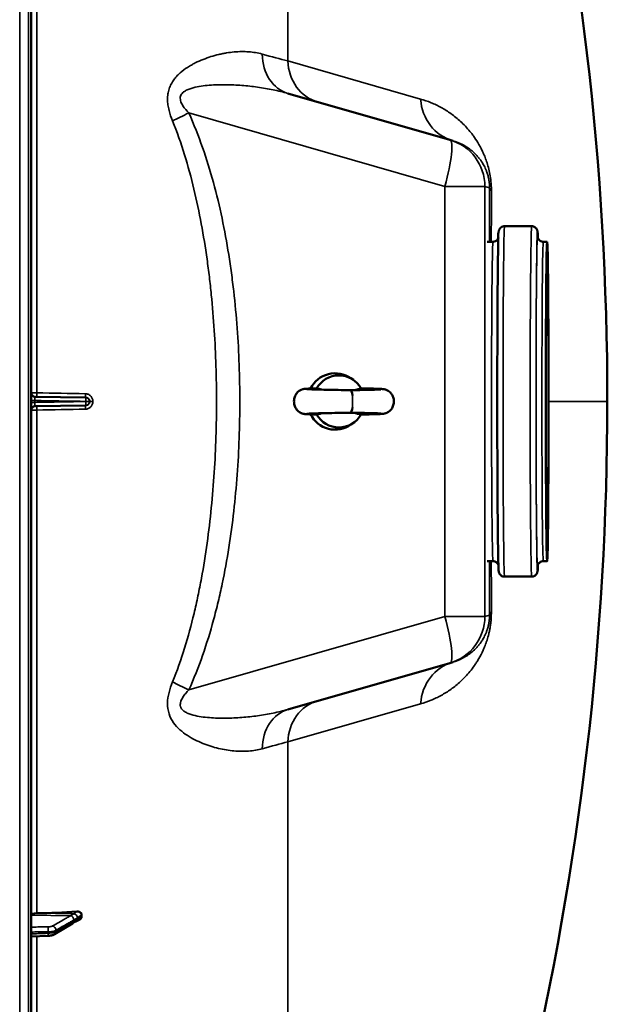
# Model space of a CAD drawing. Units: millimetres. Extents: x 0 to 16632, y 0 to 11760.
# Drawn here: x 4890 to 5193, y 4387 to 4896 of the extents above; entities that cross this region are included whole.
import ezdxf

# ---------------------------------------------------------------- set-up
doc = ezdxf.new("R2010")
doc.units = ezdxf.units.MM
doc.header["$LTSCALE"] = 56
doc.layers.add('Visible (ISO)', color=7, linetype='Continuous', lineweight=50)
doc.layers.add('Visible Narrow (ISO)', color=7, linetype='Continuous', lineweight=35)

# ---------------------------------------------------------------- blocks, each defined once
blk = doc.blocks.new('108')
at = {"layer": 'Visible (ISO)'}
for p, q in [((4895.61, 3880.14), (4895.61, 5516.98)), ((5028.18, 4857.64), (5111.77, 4833.67)), ((5111.77, 4833.67), (5113.26, 4833.25)), ((5154.05, 4789.06), (5140.05, 4789.06)), ((5134.05, 4781.06), (5131.05, 4781.06)), ((5162.05, 4781.06), (5160.05, 4781.06)), ((4997.06, 4777.56), (4997.06, 4777.56)), ((5061.97, 4709.64), (5060.68, 4710.54)), ((4897.58, 4701.02), (4923.71, 4700.57)), ((4923.71, 4700.57), (4923.91, 4700.56)), ((4923.71, 4696.55), (4897.58, 4696.09)), ((4923.91, 4696.55), (4923.71, 4696.55)), ((5061.97, 4687.48), (5060.68, 4686.57)), ((4997.07, 4619.56), (4997.06, 4619.56)), ((5134.05, 4616.06), (5131.05, 4616.06)), ((5162.05, 4616.06), (5160.05, 4616.06)), ((5154.05, 4608.06), (5140.05, 4608.06)), ((5111.77, 4563.44), (5028.18, 4539.47)), ((5113.26, 4563.87), (5111.77, 4563.44)), ((4921.61, 4432.44), (4921.61, 4433.41)), ((4907.65, 4423.37), (4916.83, 4428.97)), ((4895.61, 4422.2), (4904.3, 4422.53))]:
    blk.add_line(p, q, dxfattribs=at)
for centre, radius, start, end in [((3648.63, 4698.56), 1544.49, 359.99999, 26.73129), ((4897.61, 4703.02), 2, 180, 269), ((4897.61, 4694.09), 2, 91, 180), ((3648.63, 4698.56), 1544.48, 333.26871, 0.00001)]:
    blk.add_arc(centre, radius, start, end, dxfattribs=at)
for major_axis in [(0, 82.5), (0, 78)]:
    blk.add_ellipse((5162.05, 4698.56), major_axis=major_axis, ratio=0.008727, dxfattribs=at)
for centre, major_axis, ratio, start_param, end_param in [((5052.55, 4698.56), (0, 14.55), 0.984808, 5.68017, 7.37784), ((5054.46, 4698.56), (0, 13.45), 0.984808, 5.231302, 7.335069), ((5060.57, 4698.56), (0, 5.8), 0.173648, 5.27263, 6.279858), ((5060.57, 4698.56), (0, -5.8), 0.173648, 0.003327, 1.010555), ((5052.55, 4698.56), (0, -14.55), 0.984808, 5.188531, 6.8862), ((5054.46, 4698.56), (0, -13.45), 0.984808, 5.231302, 7.335069), ((4889.61, 4486.64), (155, 0), 0.339066, 4.769382, 4.903937), ((4898.61, 4433.16), (-3, 0), 0.339066, 4.769382, 6.283185)]:
    blk.add_ellipse(centre, major_axis=major_axis, ratio=ratio, start_param=start_param, end_param=end_param, dxfattribs=at)
for points in [[(4991.37, 4805.17), (4991.38, 4805.15), (4991.38, 4805.14), (4991.39, 4805.13)], [(5042.96, 4705.23), (5042.88, 4705.29), (5042.79, 4705.32), (5042.68, 4705.32)], [(5042.68, 4691.8), (5042.79, 4691.8), (5042.88, 4691.83), (5042.96, 4691.89)], [(4991.4, 4592.01), (4991.39, 4592), (4991.38, 4591.98), (4991.37, 4591.97)]]:
    blk.add_open_spline(points, degree=3, dxfattribs=at)
for points, knots in [([(5140.05, 4608.06), (5139.72, 4608.06), (5139.39, 4608.12), (5138.8, 4608.31), (5138.54, 4608.45), (5138.08, 4608.77), (5137.91, 4608.94), (5137.62, 4609.28), (5137.52, 4609.43), (5137.36, 4609.71), (5137.3, 4609.83), (5137.2, 4610.08), (5137.17, 4610.18), (5137.09, 4610.45), (5137.07, 4610.56), (5136.98, 4611.1), (5136.97, 4611.34), (5136.84, 4613.61), (5136.74, 4617.57), (5136.59, 4628.48), (5136.52, 4634.63), (5136.42, 4648.88), (5136.37, 4656.97), (5136.31, 4674.28), (5136.29, 4683.5), (5136.28, 4702.14), (5136.29, 4711.56), (5136.33, 4729.64), (5136.37, 4738.29), (5136.45, 4753.98), (5136.51, 4761), (5136.64, 4772.71), (5136.71, 4777.39), (5136.86, 4783.98), (5136.32, 4783.91), (5137.17, 4786.93), (5137.2, 4787.04), (5137.31, 4787.3), (5137.35, 4787.38), (5137.49, 4787.64), (5137.6, 4787.83), (5138, 4788.26), (5138.24, 4788.49), (5138.9, 4788.85), (5139.26, 4788.98), (5139.79, 4789.05), (5139.92, 4789.06), (5140.05, 4789.06)], [1.570796, 1.570796, 1.570796, 1.570796, 1.573677, 1.573677, 1.576845, 1.576845, 1.580819, 1.580819, 1.585751, 1.585751, 1.591808, 1.591808, 1.600979, 1.600979, 1.620917, 1.620917, 1.713934, 1.713934, 2.114389, 2.114389, 2.435591, 2.435591, 2.7559, 2.7559, 3.076037, 3.076037, 3.396134, 3.396134, 3.716246, 3.716246, 4.036456, 4.036456, 4.357085, 4.357085, 4.681403, 4.681403, 4.692069, 4.692069, 4.696409, 4.696409, 4.702822, 4.702822, 4.707664, 4.707664, 4.711267, 4.711267, 4.712389, 4.712389, 4.712389, 4.712389]), ([(5154.05, 4789.06), (5154.38, 4789.06), (5154.71, 4789), (5155.3, 4788.8), (5155.56, 4788.66), (5156.02, 4788.35), (5156.19, 4788.17), (5156.48, 4787.84), (5156.58, 4787.69), (5156.74, 4787.41), (5156.8, 4787.29), (5156.9, 4787.04), (5156.93, 4786.94), (5157.01, 4786.66), (5157.03, 4786.56), (5157.12, 4786.02), (5157.13, 4785.77), (5157.19, 4784.77), (5157.22, 4783.99), (5157.25, 4783)], [4.712389, 4.712389, 4.712389, 4.712389, 4.7152701, 4.7152701, 4.7184374, 4.7184374, 4.7224117, 4.7224117, 4.7273434, 4.7273434, 4.7334003, 4.7334003, 4.7425714, 4.7425714, 4.7625092, 4.7625092, 4.8555262, 4.8555262, 4.9816942, 4.9816942, 4.9816942, 4.9816942]), ([(5136.85, 4783), (5136.84, 4782.99), (5136.84, 4782.97), (5136.81, 4782.89), (5136.78, 4782.82), (5136.67, 4782.6), (5136.58, 4782.43), (5136.26, 4782.02), (5136.07, 4781.81), (5135.5, 4781.41), (5135.16, 4781.24), (5134.52, 4781.09), (5134.29, 4781.06), (5134.05, 4781.06)], [4.68865114, 4.68865114, 4.68865114, 4.68865114, 4.68974311, 4.68974311, 4.69452062, 4.69452062, 4.70131838, 4.70131838, 4.70635943, 4.70635943, 4.71032215, 4.71032215, 4.71238898, 4.71238898, 4.71238898, 4.71238898]), ([(5157.12, 4783.48), (5157.12, 4783.48), (5157.13, 4783.46), (5157.15, 4783.34), (5157.15, 4783.25), (5157.29, 4782.89), (5157.32, 4782.82), (5157.43, 4782.6), (5157.52, 4782.43), (5157.84, 4782.02), (5158.03, 4781.81), (5158.6, 4781.41), (5158.94, 4781.24), (5159.58, 4781.09), (5159.81, 4781.06), (5160.05, 4781.06)], [7.78709564, 7.78709564, 7.78709564, 7.78709564, 7.80884388, 7.80884388, 7.83133576, 7.83133576, 7.83611327, 7.83611327, 7.84291103, 7.84291103, 7.84795208, 7.84795208, 7.85191481, 7.85191481, 7.85398163, 7.85398163, 7.85398163, 7.85398163]), ([(5042.68, 4691.8), (5041.12, 4691.84), (5039.81, 4691.88), (5038.32, 4691.95), (5037.89, 4691.97), (5037.3, 4692.01), (5037.09, 4692.03), (5036.71, 4692.07), (5036.54, 4692.09), (5036.19, 4692.15), (5036.04, 4692.18), (5035.76, 4692.25), (5035.64, 4692.29), (5035.31, 4692.39), (5035.1, 4692.47), (5034.63, 4692.69), (5034.38, 4692.83), (5033.78, 4693.23), (5033.44, 4693.51), (5032.74, 4694.23), (5032.4, 4694.71), (5031.81, 4695.8), (5031.57, 4696.44), (5031.29, 4697.81), (5031.25, 4698.55), (5031.4, 4700.03), (5031.6, 4700.78), (5032.22, 4702.15), (5032.64, 4702.78), (5033.38, 4703.54), (5033.63, 4703.76), (5034.13, 4704.13), (5034.38, 4704.28), (5034.83, 4704.52), (5035.04, 4704.62), (5035.38, 4704.75), (5035.52, 4704.79), (5035.84, 4704.89), (5036.01, 4704.93), (5036.29, 4704.98), (5036.41, 4705), (5036.72, 4705.05), (5036.88, 4705.06), (5037.53, 4705.12), (5038.07, 4705.15), (5039.78, 4705.23), (5041.1, 4705.27), (5042.68, 4705.32)], [0, 0, 0, 0, 0.661387, 0.661387, 0.99398, 0.99398, 1.200686, 1.200686, 1.355912, 1.355912, 1.436218, 1.436218, 1.487505, 1.487505, 1.56497, 1.56497, 1.654025, 1.654025, 1.785481, 1.785481, 1.959188, 1.959188, 2.159414, 2.159414, 2.377806, 2.377806, 2.605343, 2.605343, 2.827562, 2.827562, 2.927401, 2.927401, 3.016743, 3.016743, 3.090181, 3.090181, 3.142361, 3.142361, 3.222948, 3.222948, 3.307067, 3.307067, 3.465245, 3.465245, 3.93993, 3.93993, 4.611418, 4.611418, 4.611418, 4.611418]), ([(5037.96, 4704.92), (5037.96, 4704.92), (5037.96, 4704.92), (5037.97, 4704.92), (5038.03, 4704.92), (5038.29, 4704.9), (5038.58, 4704.88), (5039.53, 4704.83), (5040.32, 4704.8), (5042.44, 4704.74), (5043.87, 4704.7), (5047.13, 4704.62), (5049.03, 4704.58), (5053.02, 4704.5), (5055.16, 4704.46), (5058.38, 4704.4), (5059.49, 4704.38), (5060.58, 4704.36)], [5.225905, 5.225905, 5.225905, 5.225905, 5.229366, 5.229366, 5.387972, 5.387972, 5.684674, 5.684674, 6.164615, 6.164615, 6.754825, 6.754825, 7.379531, 7.379531, 8.015229, 8.015229, 8.346003, 8.346003, 8.346003, 8.346003]), ([(5045.66, 4704.66), (5045.37, 4704.74), (5045.09, 4704.83), (5044.19, 4705.05), (5043.58, 4705.16), (5042.96, 4705.23)], [-0.4746238, -0.4746238, -0.4746238, -0.4746238, -0.3851348, -0.3851348, -0.197684, -0.197684, -0.197684, -0.197684]), ([(5060.57, 4704.36), (5062.71, 4704.4), (5064.81, 4704.44), (5068.57, 4704.52), (5070.27, 4704.56), (5073.1, 4704.64), (5074.28, 4704.68), (5075.47, 4704.74), (5075.77, 4704.76), (5076.11, 4704.78), (5076.2, 4704.79), (5076.2, 4704.79)], [0.000342, 0.000342, 0.000342, 0.000342, 0.653727, 0.653727, 1.292854, 1.292854, 1.92367, 1.92367, 2.220309, 2.220309, 2.418725, 2.418725, 2.418725, 2.418725]), ([(5065.96, 4705.23), (5065.69, 4705.2), (5065.41, 4705.16), (5064.27, 4704.96), (5063.42, 4704.71), (5062.6, 4704.4)], [-0.4164718, -0.4164718, -0.4164718, -0.4164718, -0.39224173, -0.39224173, -0.31648945, -0.31648945, -0.31648945, -0.31648945]), ([(5065.91, 4705.32), (5067.85, 4705.27), (5069.65, 4705.23), (5072.74, 4705.15), (5074.05, 4705.11), (5076.13, 4705.02), (5076.76, 4705), (5077.63, 4704.89), (5077.75, 4704.87), (5077.98, 4704.83), (5078.08, 4704.81), (5078.3, 4704.76), (5078.42, 4704.73), (5078.76, 4704.63), (5078.98, 4704.56), (5079.45, 4704.36), (5079.69, 4704.23), (5080.26, 4703.88), (5080.59, 4703.63), (5081.29, 4702.96), (5081.64, 4702.52), (5082.27, 4701.49), (5082.52, 4700.88), (5082.85, 4699.58), (5082.92, 4698.87), (5082.84, 4697.45), (5082.68, 4696.72), (5082.15, 4695.38), (5081.77, 4694.74), (5080.86, 4693.7), (5080.33, 4693.26), (5079.54, 4692.81), (5079.31, 4692.7), (5078.92, 4692.54), (5078.76, 4692.49), (5078.41, 4692.38), (5078.22, 4692.33), (5077.92, 4692.27), (5077.8, 4692.25), (5077.5, 4692.21), (5077.35, 4692.19), (5076.73, 4692.13), (5076.24, 4692.1), (5074.81, 4692.04), (5073.81, 4692), (5071.15, 4691.92), (5069.34, 4691.88), (5066.88, 4691.82), (5066.4, 4691.81), (5065.91, 4691.8)], [0.007332, 0.007332, 0.007332, 0.007332, 0.650369, 0.650369, 1.293482, 1.293482, 1.959403, 1.959403, 2.05153, 2.05153, 2.109373, 2.109373, 2.165309, 2.165309, 2.246766, 2.246766, 2.331674, 2.331674, 2.456044, 2.456044, 2.623708, 2.623708, 2.817515, 2.817515, 3.026943, 3.026943, 3.244829, 3.244829, 3.460368, 3.460368, 3.662124, 3.662124, 3.744819, 3.744819, 3.802387, 3.802387, 3.887347, 3.887347, 3.970184, 3.970184, 4.119585, 4.119585, 4.567558, 4.567558, 5.115752, 5.115752, 5.807198, 5.807198, 5.969442, 5.969442, 5.969442, 5.969442]), ([(5060.58, 4692.76), (5058.42, 4692.72), (5056.17, 4692.67), (5051.89, 4692.59), (5049.8, 4692.55), (5046.03, 4692.47), (5044.29, 4692.43), (5041.37, 4692.35), (5040.16, 4692.31), (5038.88, 4692.25), (5038.54, 4692.23), (5038.1, 4692.21), (5037.96, 4692.19), (5037.96, 4692.19)], [0, 0, 0, 0, 0.657569, 0.657569, 1.300815, 1.300815, 1.939368, 1.939368, 2.569964, 2.569964, 2.868733, 2.868733, 3.117408, 3.117408, 3.117408, 3.117408]), ([(5042.96, 4691.89), (5043.25, 4691.92), (5043.53, 4691.96), (5044.44, 4692.11), (5045.05, 4692.27), (5045.66, 4692.46)], [-0.4164718, -0.4164718, -0.4164718, -0.4164718, -0.39224173, -0.39224173, -0.33886469, -0.33886469, -0.33886469, -0.33886469]), ([(5076.2, 4692.33), (5076.2, 4692.33), (5076.15, 4692.33), (5075.9, 4692.35), (5075.63, 4692.37), (5074.73, 4692.41), (5073.97, 4692.44), (5071.91, 4692.51), (5070.51, 4692.55), (5067.29, 4692.62), (5065.41, 4692.66), (5062.5, 4692.72), (5061.55, 4692.74), (5060.57, 4692.76)], [4.506472, 4.506472, 4.506472, 4.506472, 4.658555, 4.658555, 4.946862, 4.946862, 5.418744, 5.418744, 6.006487, 6.006487, 6.631438, 6.631438, 6.927847, 6.927847, 6.927847, 6.927847]), ([(5062.6, 4692.72), (5063.11, 4692.53), (5063.64, 4692.36), (5064.76, 4692.06), (5065.36, 4691.95), (5065.96, 4691.89)], [-0.5552447, -0.5552447, -0.5552447, -0.5552447, -0.3851348, -0.3851348, -0.197684, -0.197684, -0.197684, -0.197684]), ([(5134.05, 4616.06), (5134.38, 4616.06), (5134.71, 4616), (5135.3, 4615.81), (5135.55, 4615.67), (5136.01, 4615.35), (5136.18, 4615.18), (5136.46, 4614.85), (5136.56, 4614.71), (5136.71, 4614.44), (5136.76, 4614.33), (5136.82, 4614.2), (5136.84, 4614.15), (5136.85, 4614.12)], [1.57079633, 1.57079633, 1.57079633, 1.57079633, 1.57367425, 1.57367425, 1.57683772, 1.57683772, 1.58080377, 1.58080377, 1.58567406, 1.58567406, 1.59145489, 1.59145489, 1.59453417, 1.59453417, 1.59453417, 1.59453417]), ([(5157.25, 4614.12), (5157.19, 4612.24), (5157.57, 4612.43), (5156.93, 4610.19), (5156.9, 4610.07), (5156.79, 4609.82), (5156.75, 4609.73), (5156.61, 4609.48), (5156.5, 4609.29), (5156.1, 4608.85), (5155.86, 4608.63), (5155.2, 4608.27), (5154.84, 4608.13), (5154.31, 4608.07), (5154.18, 4608.06), (5154.05, 4608.06)], [7.5846764, 7.5846764, 7.5846764, 7.5846764, 7.8229955, 7.8229955, 7.8336615, 7.8336615, 7.8380019, 7.8380019, 7.8444149, 7.8444149, 7.849257, 7.849257, 7.8528596, 7.8528596, 7.8539816, 7.8539816, 7.8539816, 7.8539816]), ([(5160.05, 4616.06), (5159.72, 4616.06), (5159.39, 4616), (5158.8, 4615.81), (5158.55, 4615.67), (5158.1, 4615.35), (5157.92, 4615.18), (5157.64, 4614.85), (5157.54, 4614.71), (5157.39, 4614.44), (5157.34, 4614.33), (5157.25, 4614.12), (5157.22, 4614.03), (5157.16, 4613.83), (5157.15, 4613.77), (5157.13, 4613.65), (5157.12, 4613.64), (5157.12, 4613.64)], [4.71238898, 4.71238898, 4.71238898, 4.71238898, 4.7152669, 4.7152669, 4.71843037, 4.71843037, 4.72239642, 4.72239642, 4.72726671, 4.72726671, 4.73304754, 4.73304754, 4.7412737, 4.7412737, 4.75682596, 4.75682596, 4.77927497, 4.77927497, 4.77927497, 4.77927497]), ([(4919.12, 4435.05), (4919.55, 4435.08), (4919.96, 4435.03), (4920.64, 4434.8), (4920.9, 4434.66), (4921.26, 4434.33), (4921.39, 4434.17), (4921.52, 4433.89), (4921.56, 4433.8), (4921.6, 4433.61), (4921.61, 4433.51), (4921.61, 4433.41)], [0, 0, 0, 0, 0.1307937, 0.1307937, 0.2387671, 0.2387671, 0.3190914, 0.3190914, 0.357373, 0.357373, 0.3951852, 0.3951852, 0.3951852, 0.3951852]), ([(4916.83, 4428.97), (4916.96, 4429.05), (4917.09, 4429.13), (4917.36, 4429.29), (4917.49, 4429.37), (4917.75, 4429.52), (4917.88, 4429.6), (4918.13, 4429.75), (4918.27, 4429.83), (4918.4, 4429.9), (4918.42, 4429.92), (4918.45, 4429.93), (4918.45, 4429.93), (4918.46, 4429.94), (4918.46, 4429.94), (4918.46, 4429.94)], [-0.4011234, -0.4011234, -0.4011234, -0.4011234, -0.3208987, -0.3208987, -0.2406741, -0.2406741, -0.1604494, -0.1604494, -0.0802247, -0.0802247, -0.0609756, -0.0609756, -0.0508378, -0.0508378, -0.0475873, -0.0475873, -0.0475873, -0.0475873]), ([(4918.39, 4429.9), (4918.4, 4429.9), (4918.41, 4429.91), (4918.48, 4429.93), (4918.52, 4429.94), (4918.67, 4429.99), (4918.75, 4430.03), (4918.99, 4430.12), (4919.12, 4430.18), (4919.38, 4430.3), (4919.5, 4430.36), (4919.75, 4430.48), (4919.87, 4430.54), (4920.12, 4430.66), (4920.24, 4430.72), (4920.38, 4430.79), (4920.4, 4430.8), (4920.42, 4430.81)], [-0.2545555, -0.2545555, -0.2545555, -0.2545555, -0.252661, -0.252661, -0.2396115, -0.2396115, -0.2036253, -0.2036253, -0.1345639, -0.1345639, -0.0655026, -0.0655026, 0.0035587, 0.0035587, 0.07262, 0.07262, 0.0843147, 0.0843147, 0.0843147, 0.0843147]), ([(4921.61, 4432.44), (4921.61, 4432.25), (4921.57, 4432.07), (4921.42, 4431.7), (4921.3, 4431.52), (4920.98, 4431.16), (4920.76, 4431), (4920.49, 4430.84), (4920.45, 4430.83), (4920.42, 4430.81)], [0, 0, 0, 0, 0.0588772, 0.0588772, 0.1233231, 0.1233231, 0.20474, 0.20474, 0.2165538, 0.2165538, 0.2165538, 0.2165538]), ([(4904.3, 4422.53), (4904.53, 4422.54), (4904.77, 4422.55), (4905.25, 4422.6), (4905.48, 4422.64), (4905.93, 4422.72), (4906.16, 4422.77), (4906.59, 4422.89), (4906.81, 4422.96), (4907.23, 4423.14), (4907.44, 4423.24), (4907.65, 4423.37)], [0, 0, 0, 0, 0.0583736, 0.0583736, 0.1167473, 0.1167473, 0.1751209, 0.1751209, 0.2334946, 0.2334946, 0.2918682, 0.2918682, 0.2918682, 0.2918682])]:
    blk.add_open_spline(points, degree=3, knots=knots, dxfattribs=at)
at = {"layer": 'Visible Narrow (ISO)'}
for p, q in [((4889.62, 5518.56), (4889.62, 3878.56)), ((4894.14, 5518.48), (4894.14, 3878.64)), ((5028.05, 5393.28), (5028.05, 4874.44)), ((4898.44, 4703), (4898.44, 4962.94)), ((5096.71, 4854.75), (5028.05, 4874.44)), ((5109.22, 4809.64), (4976.94, 4847.57)), ((5109.22, 4587.47), (5109.22, 4809.64)), ((5109.22, 4809.64), (5129.88, 4809.64)), ((5132.28, 4808.95), (5129.88, 4809.64)), ((5129.88, 4809.64), (5129.88, 4587.47)), ((4897.44, 4698.09), (4897.44, 4699.03)), ((4923.85, 4698.56), (4923.85, 4698.57)), ((4923.85, 4698.55), (4923.85, 4698.56)), ((4925.68, 4698.56), (4923.85, 4698.56)), ((4925.68, 4698.57), (4925.68, 4698.56)), ((4925.89, 4698.56), (4925.68, 4698.57)), ((4925.68, 4698.56), (4925.68, 4698.55)), ((4925.68, 4698.55), (4925.89, 4698.55)), ((4925.89, 4698.55), (4925.89, 4698.56)), ((4927.4, 4698.56), (4927.4, 4698.56)), ((4927.4, 4698.56), (4927.4, 4698.55)), ((5162.77, 4698.56), (5193.11, 4698.56)), ((4898.44, 4434.17), (4898.44, 4694.12)), ((5129.88, 4587.47), (5132.28, 4588.16)), ((4976.94, 4549.54), (5109.22, 4587.47)), ((5109.22, 4587.47), (5129.88, 4587.47)), ((5028.05, 4522.68), (5096.71, 4542.37)), ((5028.05, 4522.68), (5028.05, 4003.84)), ((4915.82, 4432.89), (4895.61, 4433.16)), ((4917.82, 4433.92), (4898.44, 4434.17)), ((4908.34, 4425.4), (4908.34, 4424.73)), ((4898.44, 4199.22), (4898.44, 4422.31)), ((4904.36, 4423.84), (4904.36, 4424.58))]:
    blk.add_line(p, q, dxfattribs=at)
for centre, major_axis, ratio, start_param, end_param in [((5035.08, 4881.67), (-6.89, -24.03), 0.790573, 5.085567, 6.283185), ((5050.37, 4877.29), (-6.89, -24.03), 0.884999, 5.075993, 6.283185), ((5120.15, 4857.28), (-6.89, -24.03), 0.934486, 5.075993, 6.283185), ((4981.28, 4847.57), (-22.74, -10.38), 0.073009, 4.871029, 5.272852), ((5104.88, 4809.64), (6.89, 24.03), 0.167113, 4.760271, 6.283185), ((5104.88, 4809.64), (6.89, 24.03), 0.999959, 4.991631, 6.283185), ((5135.82, 4698.56), (0, 419.99), 0.008727, 1.304819, 1.373078), ((5157.28, 4808.95), (-25, 0.06), 0.262842, 0.009045, 0.279945), ((5136.73, 4698.56), (0, -413.3), 0.008727, 4.446412, 4.511427), ((5157.05, 4698.56), (0, -87.5), 0.008727, 2.876604, 6.548174), ((5140.05, 4698.56), (0, -90.5), 0.008727, 3.141593, 6.283185), ((5154.05, 4698.56), (0, 90.5), 0.008727, 0, 3.141593), ((5157.05, 4698.56), (0, 85.5), 0.008727, 6.156216, 9.551747), ((5134.05, 4698.56), (0, 82.5), 0.008727, 0, 3.141593), ((5160.05, 4698.56), (0, -82.5), 0.008727, 3.141593, 6.283185), ((4898.55, 4703.01), (-0.03, -2), 0.056855, 4.719064, 6.283185), ((4889.63, 4703.16), (155.01, -2.73), 0.000046, 4.769274, 4.932756), ((4923.95, 4702.56), (-0.03, -2), 0.218591, 4.721228, 6.283185), ((4923.68, 4698.57), (0.03, 2), 0.087142, 4.713922, 6.283185), ((4923.68, 4698.57), (0.03, 2), 0.999962, 4.729842, 6.283185), ((5060.57, 4698.56), (0, 5.8), 0.173648, 4.152148, 5.27263), ((4897.61, 4699.03), (-2, 0), 0.000586, 0, 1.48353), ((4897.61, 4698.08), (-2, 0), 0.000586, 4.799655, 6.283185), ((4898.55, 4694.11), (-0.03, 2), 0.056855, 0, 1.564121), ((4889.63, 4693.96), (-155.01, -2.73), 0.000047, 4.492022, 4.655504), ((4923.95, 4694.55), (-0.03, 2), 0.218591, 0, 1.561957), ((4923.68, 4698.55), (0.03, -2), 0.087142, 0, 1.569263), ((4923.68, 4698.55), (0, -2), 0.999962, 0.017453, 1.570796), ((4923.68, 4698.57), (2, 0), 0.000012, 0.008727, 1.48353), ((4923.68, 4698.55), (2, 0), 0.000012, 4.799655, 6.274458), ((4927.89, 4698.56), (-2, 0), 0.00001, 0.008726, 1.324526), ((4927.89, 4698.55), (-2, 0), 0.00001, 4.958659, 6.274458), ((5135.82, 4698.56), (0, 419.99), 0.008727, 1.768515, 1.836774), ((5136.73, 4698.56), (0, -413.3), 0.008727, 4.913351, 4.978365), ((5157.28, 4588.16), (-25, -0.06), 0.262842, 6.003241, 6.274141), ((5104.88, 4587.47), (6.89, -24.03), 0.167113, 0, 1.522914), ((5104.88, 4587.47), (6.89, -24.03), 0.999959, 0, 1.291555), ((5120.15, 4539.84), (-6.89, 24.03), 0.934486, 0, 1.207193), ((4981.28, 4549.54), (-22.74, 10.38), 0.073009, 1.010333, 1.412156), ((5050.37, 4519.83), (-6.89, 24.03), 0.884999, 0, 1.207193), ((5035.08, 4515.44), (-6.89, 24.03), 0.790573, 0, 1.197618), ((4915.79, 4431.01), (1, -1.73), 0.817077, 0.952772, 2.512934), ((4915.79, 4430.68), (1.04, -1.71), 0.810441, 0, 0.930577), ((4917.79, 4432.25), (1.39, -1.43), 0.729934, 0.757999, 2.199216), ((4917.79, 4431.81), (0.42, -1.96), 0.865437, 0.124216, 1.21589), ((4904.22, 4425.26), (-0.02, 2), 0.070375, 4.363935, 5.9364), ((4906.61, 4425.74), (1, -1.73), 0.817077, 0.952882, 2.512935), ((4904.22, 4424.53), (0.07, -2), 0.060698, 0, 1.219615), ((4906.61, 4425.07), (1.04, -1.71), 0.81044, 0, 0.930468)]:
    blk.add_ellipse(centre, major_axis=major_axis, ratio=ratio, start_param=start_param, end_param=end_param, dxfattribs=at)
for points, knots in [([(4968.55, 4843.46), (4967.82, 4845.25), (4967.2, 4847.06), (4966.51, 4849.85), (4966.32, 4850.8), (4966.06, 4852.69), (4965.98, 4853.64), (4965.97, 4855.05), (4965.99, 4855.52), (4966.05, 4856.46), (4966.1, 4856.92), (4966.3, 4858.28), (4966.51, 4859.16), (4966.93, 4860.44), (4967.09, 4860.86), (4967.43, 4861.67), (4967.62, 4862.07), (4968.22, 4863.22), (4968.67, 4863.94), (4969.66, 4865.31), (4970.2, 4865.96), (4971.32, 4867.17), (4971.9, 4867.74), (4973.7, 4869.34), (4974.97, 4870.28), (4976.94, 4871.55), (4977.61, 4871.95), (4978.95, 4872.71), (4979.62, 4873.07), (4981.64, 4874.08), (4982.99, 4874.68), (4985.7, 4875.76), (4987.06, 4876.24), (4989.77, 4877.09), (4991.12, 4877.46), (4993.14, 4877.94), (4993.81, 4878.09), (4995.15, 4878.36), (4995.82, 4878.48), (4997.8, 4878.8), (4999.1, 4878.97), (5002.96, 4879.32), (5005.45, 4879.35), (5010.28, 4879), (5012.62, 4878.61), (5014.87, 4877.98)], [0, 0, 0, 0, 0.00575076, 0.00575076, 0.00862613, 0.00862613, 0.01150151, 0.01150151, 0.0129392, 0.0129392, 0.01437689, 0.01437689, 0.01725227, 0.01725227, 0.01868996, 0.01868996, 0.02012764, 0.02012764, 0.02300302, 0.02300302, 0.0258784, 0.0258784, 0.02875378, 0.02875378, 0.03450453, 0.03450453, 0.03737991, 0.03737991, 0.04025529, 0.04025529, 0.04600604, 0.04600604, 0.0517568, 0.0517568, 0.05750755, 0.05750755, 0.06038293, 0.06038293, 0.06325831, 0.06325831, 0.06900907, 0.06900907, 0.08051058, 0.08051058, 0.09201209, 0.09201209, 0.09201209, 0.09201209]), ([(5028.18, 4857.64), (5025.64, 4858.35), (5020.49, 4859.63), (5012.51, 4860.99), (5005.69, 4861.73), (5000.16, 4862.07), (4995.98, 4862.18), (4991.77, 4862.15), (4987.54, 4861.93), (4983.31, 4861.48), (4979.81, 4860.82), (4977.09, 4859.98), (4975.15, 4859.1), (4973.7, 4858.02), (4972.86, 4856.82), (4972.41, 4855.36), (4972.75, 4853.36), (4974.28, 4850.53), (4975.86, 4848.73), (4976.94, 4847.57)], [0, 0, 0, 0, 0.00952312, 0.01904625, 0.02856937, 0.03333094, 0.0380925, 0.04285406, 0.04761562, 0.05237718, 0.05713875, 0.05951953, 0.06190031, 0.06428109, 0.06547148, 0.06666187, 0.06904265, 0.07142343, 0.076185, 0.076185, 0.076185, 0.076185]), ([(5096.71, 4854.75), (5098.52, 4854.23), (5100.31, 4853.61), (5103.83, 4852.17), (5105.57, 4851.34), (5109.01, 4849.45), (5110.71, 4848.39), (5114.06, 4846.01), (5115.72, 4844.68), (5118.17, 4842.41), (5118.98, 4841.61), (5120.59, 4839.91), (5121.39, 4839.01), (5122.57, 4837.56), (5122.97, 4837.06), (5123.75, 4836.03), (5124.14, 4835.49), (5125.3, 4833.82), (5126.06, 4832.64), (5127.17, 4830.69), (5127.54, 4830.01), (5128.27, 4828.59), (5128.63, 4827.85), (5129.34, 4826.27), (5129.69, 4825.44), (5130.37, 4823.68), (5130.7, 4822.76), (5131.33, 4820.77), (5131.62, 4819.72), (5132.16, 4817.5), (5132.41, 4816.33), (5132.82, 4813.79), (5132.98, 4812.49), (5133.12, 4810.83), (5133.14, 4810.49), (5133.18, 4809.82), (5133.2, 4809.49), (5133.24, 4808.5), (5133.25, 4807.84), (5133.25, 4807.2)], [0, 0, 0, 0, 0.0157774, 0.0157774, 0.0315549, 0.0315549, 0.0473323, 0.0473323, 0.0631097, 0.0631097, 0.0709984, 0.0709984, 0.0788871, 0.0788871, 0.0828315, 0.0828315, 0.0867758, 0.0867758, 0.0946646, 0.0946646, 0.0986089, 0.0986089, 0.1025533, 0.1025533, 0.1064976, 0.1064976, 0.110442, 0.110442, 0.1143863, 0.1143863, 0.1183307, 0.1183307, 0.1222751, 0.1222751, 0.1232611, 0.1232611, 0.1242472, 0.1242472, 0.1262194, 0.1262194, 0.1262194, 0.1262194]), ([(4976.94, 4847.57), (4979.61, 4841.73), (4981.95, 4835.8), (4986.15, 4823.81), (4988.01, 4817.75), (4991.35, 4805.52), (4992.82, 4799.36), (4995.43, 4786.95), (4996.58, 4780.7), (4998.08, 4771.26), (4998.54, 4768.11), (4999.4, 4761.79), (4999.79, 4758.61), (5000.88, 4749.09), (5001.47, 4742.75), (5002.4, 4730.09), (5002.74, 4723.77), (5003.2, 4711.13), (5003.31, 4704.81), (5003.31, 4692.2), (5003.2, 4685.9), (5002.74, 4673.3), (5002.4, 4667.01), (5001.48, 4654.45), (5000.89, 4648.17), (4999.47, 4635.63), (4998.63, 4629.36), (4996.65, 4616.85), (4995.51, 4610.6), (4993.55, 4601.24), (4992.86, 4598.12), (4991.74, 4593.45), (4991.36, 4591.89), (4990.56, 4588.78), (4990.15, 4587.23), (4988.05, 4579.5), (4986.18, 4573.39), (4981.95, 4561.33), (4979.6, 4555.38), (4976.94, 4549.54)], [0, 0, 0, 0, 0.0190214, 0.0190214, 0.0380429, 0.0380429, 0.0570643, 0.0570643, 0.0760857, 0.0760857, 0.0855964, 0.0855964, 0.0951071, 0.0951071, 0.1141286, 0.1141286, 0.13315, 0.13315, 0.1521714, 0.1521714, 0.1711928, 0.1711928, 0.1902143, 0.1902143, 0.2092357, 0.2092357, 0.2282571, 0.2282571, 0.2472786, 0.2472786, 0.2567893, 0.2567893, 0.2615446, 0.2615446, 0.2663, 0.2663, 0.2853214, 0.2853214, 0.3043428, 0.3043428, 0.3043428, 0.3043428]), ([(4991.26, 4698.56), (4991.26, 4710.78), (4990.88, 4723.02), (4989.69, 4741.41), (4989.19, 4747.54), (4988.27, 4756.75), (4987.93, 4759.82), (4987.2, 4765.95), (4986.8, 4769), (4985.53, 4778.15), (4984.55, 4784.22), (4982.31, 4796.29), (4981.05, 4802.29), (4978.18, 4814.22), (4976.57, 4820.14), (4972.93, 4831.89), (4970.89, 4837.71), (4968.55, 4843.46)], [0.1484071, 0.1484071, 0.1484071, 0.1484071, 0.1854931, 0.1854931, 0.2040361, 0.2040361, 0.2133076, 0.2133076, 0.222579, 0.222579, 0.241122, 0.241122, 0.259665, 0.259665, 0.278208, 0.278208, 0.296751, 0.296751, 0.296751, 0.296751]), ([(5132.28, 4808.95), (5132.28, 4809.22), (5132.28, 4809.49), (5132.26, 4810.05), (5132.25, 4810.35), (5132.21, 4810.94), (5132.18, 4811.23), (5132.12, 4811.81), (5132.09, 4812.09), (5132.01, 4812.63), (5131.97, 4812.88), (5131.88, 4813.37), (5131.84, 4813.6), (5131.75, 4814.04), (5131.7, 4814.25), (5131.61, 4814.65), (5131.56, 4814.84), (5131.42, 4815.38), (5131.33, 4815.71), (5131.13, 4816.34), (5131.04, 4816.64), (5130.74, 4817.47), (5130.55, 4817.96), (5130.16, 4818.88), (5129.97, 4819.3), (5129.58, 4820.09), (5129.38, 4820.45), (5128.8, 4821.5), (5128.41, 4822.12), (5127.62, 4823.27), (5127.23, 4823.79), (5126.44, 4824.77), (5126.05, 4825.23), (5124.86, 4826.51), (5124.06, 4827.26), (5122.46, 4828.62), (5121.65, 4829.22), (5120.01, 4830.3), (5119.19, 4830.78), (5116.69, 4832.08), (5114.99, 4832.75), (5113.26, 4833.25)], [0, 0, 0, 0, 0.0008844, 0.0008844, 0.0017688, 0.0017688, 0.0026532, 0.0026532, 0.0035376, 0.0035376, 0.004422, 0.004422, 0.0053064, 0.0053064, 0.0061908, 0.0061908, 0.0070752, 0.0070752, 0.008844, 0.008844, 0.0106129, 0.0106129, 0.0141505, 0.0141505, 0.0176881, 0.0176881, 0.0212257, 0.0212257, 0.0283009, 0.0283009, 0.0353762, 0.0353762, 0.0424514, 0.0424514, 0.0566019, 0.0566019, 0.0707524, 0.0707524, 0.0849028, 0.0849028, 0.1132038, 0.1132038, 0.1132038, 0.1132038]), ([(4895.61, 4703.02), (4895.61, 4703.02), (4895.63, 4703.02), (4895.7, 4703.02), (4895.75, 4703.02), (4895.89, 4703.02), (4895.98, 4703.02), (4896.18, 4703.01), (4896.3, 4703.01), (4896.56, 4703.01), (4896.7, 4703.01), (4897.01, 4703.01), (4897.17, 4703), (4897.69, 4703), (4898.06, 4703), (4898.44, 4703)], [0, 0, 0, 0, 0.000564546, 0.000564546, 0.001129092, 0.001129092, 0.001693638, 0.001693638, 0.002258184, 0.002258184, 0.00282273, 0.00282273, 0.003387276, 0.003387276, 0.004516368, 0.004516368, 0.004516368, 0.004516368]), ([(4897.44, 4699.03), (4897.43, 4699.16), (4897.43, 4699.29), (4897.43, 4699.55), (4897.43, 4699.68), (4897.44, 4699.92), (4897.44, 4700.03), (4897.45, 4700.25), (4897.46, 4700.35), (4897.48, 4700.63), (4897.49, 4700.78), (4897.53, 4700.97), (4897.55, 4701.02), (4897.58, 4701.02)], [0, 0, 0, 0, 0.000392291, 0.000392291, 0.000784582, 0.000784582, 0.001176874, 0.001176874, 0.001569165, 0.001569165, 0.002353747, 0.002353747, 0.00313833, 0.00313833, 0.00313833, 0.00313833]), ([(4927.4, 4698.56), (4927.4, 4698.83), (4927.37, 4699.09), (4927.27, 4699.6), (4927.2, 4699.85), (4927, 4700.33), (4926.88, 4700.56), (4926.59, 4700.99), (4926.43, 4701.19), (4926.07, 4701.56), (4925.87, 4701.72), (4925.45, 4702.01), (4925.23, 4702.13), (4924.76, 4702.34), (4924.51, 4702.41), (4924.02, 4702.52), (4923.77, 4702.55), (4923.51, 4702.55)], [0, 0, 0, 0, 0.000786032, 0.000786032, 0.001572064, 0.001572064, 0.002358097, 0.002358097, 0.003144129, 0.003144129, 0.003930161, 0.003930161, 0.004716193, 0.004716193, 0.005502226, 0.005502226, 0.006288258, 0.006288258, 0.006288258, 0.006288258]), ([(4923.91, 4700.56), (4924.16, 4700.56), (4924.41, 4700.51), (4924.76, 4700.37), (4924.87, 4700.31), (4925.08, 4700.17), (4925.18, 4700.09), (4925.37, 4699.91), (4925.45, 4699.81), (4925.6, 4699.6), (4925.67, 4699.48), (4925.83, 4699.11), (4925.89, 4698.84), (4925.89, 4698.56)], [0, 0, 0, 0, 0.000816383, 0.000816383, 0.001224575, 0.001224575, 0.001632766, 0.001632766, 0.002040958, 0.002040958, 0.002449149, 0.002449149, 0.003265532, 0.003265532, 0.003265532, 0.003265532]), ([(4897.58, 4696.09), (4897.56, 4696.09), (4897.55, 4696.1), (4897.53, 4696.15), (4897.52, 4696.19), (4897.5, 4696.29), (4897.49, 4696.35), (4897.48, 4696.49), (4897.47, 4696.58), (4897.46, 4696.76), (4897.45, 4696.86), (4897.44, 4697.08), (4897.44, 4697.2), (4897.43, 4697.56), (4897.43, 4697.82), (4897.44, 4698.09)], [0, 0, 0, 0, 0.000392399, 0.000392399, 0.000784799, 0.000784799, 0.001177198, 0.001177198, 0.001569597, 0.001569597, 0.001961997, 0.001961997, 0.002354396, 0.002354396, 0.003139195, 0.003139195, 0.003139195, 0.003139195]), ([(4923.85, 4698.57), (4922.52, 4698.59), (4921.19, 4698.61), (4919.87, 4698.64), (4914.55, 4698.73), (4909.24, 4698.82), (4903.93, 4698.92), (4901.77, 4698.95), (4899.6, 4698.99), (4897.44, 4699.03)], [0, 0, 0, 0, 0.004, 0.004, 0.004, 0.02, 0.02, 0.02, 0.02651859, 0.02651859, 0.02651859, 0.02651859]), ([(4897.44, 4698.09), (4898.76, 4698.11), (4900.09, 4698.13), (4901.42, 4698.16), (4906.73, 4698.25), (4912.05, 4698.34), (4917.36, 4698.43), (4919.52, 4698.47), (4921.69, 4698.51), (4923.85, 4698.55)], [0, 0, 0, 0, 0.004, 0.004, 0.004, 0.02, 0.02, 0.02, 0.02651859, 0.02651859, 0.02651859, 0.02651859]), ([(4923.51, 4694.56), (4923.77, 4694.57), (4924.02, 4694.6), (4924.52, 4694.7), (4924.76, 4694.78), (4925.23, 4694.98), (4925.45, 4695.11), (4925.88, 4695.4), (4926.07, 4695.56), (4926.43, 4695.93), (4926.6, 4696.13), (4926.88, 4696.56), (4927, 4696.79), (4927.2, 4697.27), (4927.27, 4697.52), (4927.37, 4698.03), (4927.4, 4698.29), (4927.4, 4698.55)], [0, 0, 0, 0, 0.000783195, 0.000783195, 0.001566391, 0.001566391, 0.002349586, 0.002349586, 0.003132782, 0.003132782, 0.003915977, 0.003915977, 0.004699173, 0.004699173, 0.005482368, 0.005482368, 0.006265564, 0.006265564, 0.006265564, 0.006265564]), ([(4925.89, 4698.55), (4925.89, 4698.41), (4925.87, 4698.28), (4925.82, 4698.01), (4925.77, 4697.88), (4925.67, 4697.64), (4925.6, 4697.52), (4925.45, 4697.31), (4925.37, 4697.21), (4925.09, 4696.94), (4924.87, 4696.8), (4924.41, 4696.61), (4924.16, 4696.56), (4923.91, 4696.55)], [0, 0, 0, 0, 0.00040731, 0.00040731, 0.00081462, 0.00081462, 0.001221931, 0.001221931, 0.001629241, 0.001629241, 0.002443861, 0.002443861, 0.003258481, 0.003258481, 0.003258481, 0.003258481]), ([(4968.55, 4553.65), (4970.88, 4559.4), (4972.93, 4565.24), (4976.59, 4577.04), (4978.21, 4583.01), (4980.38, 4592.04), (4981.06, 4595.07), (4982.33, 4601.13), (4982.93, 4604.16), (4984.61, 4613.26), (4985.58, 4619.33), (4987.27, 4631.48), (4987.99, 4637.56), (4989.2, 4649.74), (4989.7, 4655.83), (4990.88, 4674.12), (4991.26, 4686.33), (4991.26, 4698.56)], [0, 0, 0, 0, 0.0185509, 0.0185509, 0.0371018, 0.0371018, 0.0463772, 0.0463772, 0.0556527, 0.0556527, 0.0742036, 0.0742036, 0.0927544, 0.0927544, 0.1113053, 0.1113053, 0.1484071, 0.1484071, 0.1484071, 0.1484071]), ([(4898.44, 4694.12), (4898.06, 4694.12), (4897.69, 4694.12), (4897.17, 4694.11), (4897.01, 4694.11), (4896.7, 4694.11), (4896.56, 4694.11), (4896.3, 4694.1), (4896.18, 4694.1), (4895.98, 4694.1), (4895.89, 4694.1), (4895.75, 4694.1), (4895.7, 4694.1), (4895.63, 4694.09), (4895.61, 4694.09), (4895.61, 4694.09)], [0, 0, 0, 0, 0.001141469, 0.001141469, 0.001712204, 0.001712204, 0.002282938, 0.002282938, 0.002853673, 0.002853673, 0.003424407, 0.003424407, 0.003995142, 0.003995142, 0.004565876, 0.004565876, 0.004565876, 0.004565876]), ([(5133.25, 4589.92), (5133.25, 4588.62), (5133.2, 4587.3), (5133.07, 4585.64), (5133.04, 4585.31), (5132.97, 4584.64), (5132.93, 4584.31), (5132.81, 4583.33), (5132.72, 4582.69), (5132.51, 4581.43), (5132.4, 4580.82), (5132.21, 4579.92), (5132.15, 4579.62), (5132.02, 4579.03), (5131.95, 4578.75), (5131.61, 4577.34), (5131.31, 4576.29), (5130.84, 4574.8), (5130.67, 4574.32), (5130.34, 4573.38), (5130.17, 4572.93), (5129.67, 4571.61), (5129.32, 4570.79), (5128.25, 4568.44), (5127.52, 4567.03), (5126.39, 4565.07), (5126.01, 4564.44), (5125.25, 4563.25), (5124.87, 4562.67), (5123.71, 4561.02), (5122.94, 4560), (5121.37, 4558.08), (5120.58, 4557.19), (5118.98, 4555.5), (5118.18, 4554.71), (5115.74, 4552.46), (5114.09, 4551.13), (5111.57, 4549.33), (5110.72, 4548.77), (5109.02, 4547.7), (5108.16, 4547.2), (5105.58, 4545.78), (5103.83, 4544.95), (5100.31, 4543.5), (5098.52, 4542.88), (5096.71, 4542.37)], [0, 0, 0, 0, 0.0039757, 0.0039757, 0.0049696, 0.0049696, 0.0059635, 0.0059635, 0.0079514, 0.0079514, 0.0099392, 0.0099392, 0.0109332, 0.0109332, 0.0119271, 0.0119271, 0.0159028, 0.0159028, 0.0178906, 0.0178906, 0.0198785, 0.0198785, 0.0238542, 0.0238542, 0.0318056, 0.0318056, 0.0357813, 0.0357813, 0.039757, 0.039757, 0.0477084, 0.0477084, 0.0556598, 0.0556598, 0.0636112, 0.0636112, 0.0795139, 0.0795139, 0.0874653, 0.0874653, 0.0954167, 0.0954167, 0.1113195, 0.1113195, 0.1272223, 0.1272223, 0.1272223, 0.1272223]), ([(5113.26, 4563.87), (5114.99, 4564.37), (5116.69, 4565.03), (5119.19, 4566.33), (5120.01, 4566.82), (5121.65, 4567.9), (5122.46, 4568.5), (5124.06, 4569.85), (5124.86, 4570.6), (5126.04, 4571.88), (5126.44, 4572.33), (5127.22, 4573.31), (5127.61, 4573.83), (5128.2, 4574.69), (5128.39, 4574.99), (5128.79, 4575.62), (5128.98, 4575.95), (5129.37, 4576.65), (5129.57, 4577.01), (5129.96, 4577.8), (5130.15, 4578.22), (5130.54, 4579.13), (5130.74, 4579.62), (5131.03, 4580.46), (5131.13, 4580.75), (5131.32, 4581.37), (5131.41, 4581.71), (5131.56, 4582.25), (5131.6, 4582.44), (5131.7, 4582.84), (5131.74, 4583.05), (5131.83, 4583.49), (5131.88, 4583.72), (5131.96, 4584.2), (5132.01, 4584.46), (5132.08, 4585), (5132.12, 4585.28), (5132.18, 4585.86), (5132.21, 4586.16), (5132.24, 4586.61), (5132.24, 4586.76), (5132.26, 4587.05), (5132.26, 4587.19), (5132.28, 4587.62), (5132.28, 4587.9), (5132.28, 4588.16)], [0, 0, 0, 0, 0.0282195, 0.0282195, 0.0423293, 0.0423293, 0.0564391, 0.0564391, 0.0705489, 0.0705489, 0.0776037, 0.0776037, 0.0846586, 0.0846586, 0.0881861, 0.0881861, 0.0917135, 0.0917135, 0.0952409, 0.0952409, 0.0987684, 0.0987684, 0.1022958, 0.1022958, 0.1040596, 0.1040596, 0.1058233, 0.1058233, 0.1067051, 0.1067051, 0.107587, 0.107587, 0.1084689, 0.1084689, 0.1093507, 0.1093507, 0.1102326, 0.1102326, 0.1111144, 0.1111144, 0.1115554, 0.1115554, 0.1119963, 0.1119963, 0.1128782, 0.1128782, 0.1128782, 0.1128782]), ([(5014.87, 4519.13), (5012.62, 4518.52), (5007.93, 4517.72), (5000.35, 4517.84), (4992.38, 4519.16), (4985.55, 4521.28), (4980.1, 4523.72), (4976.1, 4526), (4972.29, 4528.84), (4968.92, 4532.45), (4966.47, 4537.08), (4965.7, 4542.61), (4966.58, 4548.28), (4967.85, 4551.88), (4968.55, 4553.65)], [0, 0, 0, 0, 0.011312, 0.02262399, 0.03393599, 0.04524799, 0.05090398, 0.05655998, 0.06221598, 0.06787198, 0.07352798, 0.07918398, 0.08483997, 0.09049597, 0.09049597, 0.09049597, 0.09049597]), ([(4976.94, 4549.54), (4976.39, 4548.97), (4975.86, 4548.38), (4974.85, 4547.15), (4974.37, 4546.51), (4973.73, 4545.51), (4973.53, 4545.17), (4973.17, 4544.47), (4973.01, 4544.11), (4972.81, 4543.54), (4972.75, 4543.35), (4972.65, 4542.96), (4972.62, 4542.77), (4972.54, 4542.18), (4972.53, 4541.78), (4972.61, 4541.21), (4972.66, 4541.02), (4972.77, 4540.66), (4972.84, 4540.48), (4973, 4540.15), (4973.09, 4539.99), (4973.3, 4539.68), (4973.41, 4539.54), (4973.78, 4539.13), (4974.04, 4538.88), (4974.62, 4538.44), (4974.92, 4538.24), (4975.84, 4537.7), (4976.48, 4537.42), (4977.81, 4536.92), (4978.49, 4536.7), (4980.56, 4536.15), (4981.96, 4535.89), (4984.77, 4535.48), (4986.18, 4535.33), (4989, 4535.11), (4990.41, 4535.04), (4993.22, 4534.96), (4994.63, 4534.94), (4997.42, 4534.97), (4998.82, 4535.01), (5001.59, 4535.14), (5002.98, 4535.22), (5007.11, 4535.54), (5009.83, 4535.83), (5015.19, 4536.58), (5017.84, 4537.04), (5023.07, 4538.12), (5025.65, 4538.75), (5028.18, 4539.47)], [0, 0, 0, 0, 0.00239264, 0.00239264, 0.00478528, 0.00478528, 0.0059816, 0.0059816, 0.00717792, 0.00717792, 0.00777608, 0.00777608, 0.00837424, 0.00837424, 0.00957056, 0.00957056, 0.01016872, 0.01016872, 0.01076688, 0.01076688, 0.01136504, 0.01136504, 0.0119632, 0.0119632, 0.01315952, 0.01315952, 0.01435584, 0.01435584, 0.01674847, 0.01674847, 0.01914111, 0.01914111, 0.02392639, 0.02392639, 0.02871167, 0.02871167, 0.03349695, 0.03349695, 0.03828223, 0.03828223, 0.04306751, 0.04306751, 0.04785279, 0.04785279, 0.05742334, 0.05742334, 0.0669939, 0.0669939, 0.07656446, 0.07656446, 0.07656446, 0.07656446]), ([(4919.12, 4435.05), (4919.04, 4434.99), (4918.97, 4434.94), (4918.82, 4434.83), (4918.75, 4434.78), (4918.64, 4434.7), (4918.59, 4434.66), (4918.52, 4434.61), (4918.5, 4434.59), (4918.41, 4434.53), (4918.36, 4434.48), (4918.22, 4434.37), (4918.13, 4434.3), (4918.01, 4434.18), (4917.97, 4434.14), (4917.91, 4434.08), (4917.89, 4434.06), (4917.87, 4434.02), (4917.86, 4434.01), (4917.84, 4433.98), (4917.84, 4433.98), (4917.83, 4433.96), (4917.83, 4433.95), (4917.82, 4433.94), (4917.82, 4433.94), (4917.82, 4433.92)], [-0.2609918, -0.2609918, -0.2609918, -0.2609918, -0.2146658, -0.2146658, -0.1729071, -0.1729071, -0.1468079, -0.1468079, -0.1304959, -0.1304959, -0.0978719, -0.0978719, -0.0456736, -0.0456736, -0.0228368, -0.0228368, -0.0114184, -0.0114184, -0.0057092, -0.0057092, -0.0028546, -0.0028546, -0.0014273, -0.0014273, 0, 0, 0, 0]), ([(4915.82, 4432.89), (4915.43, 4432.67), (4915.05, 4432.45), (4914.06, 4431.88), (4913.44, 4431.53), (4911.85, 4430.62), (4910.87, 4430.05), (4908.81, 4428.87), (4907.72, 4428.24), (4906.64, 4427.62)], [-1.835713, -1.835713, -1.835713, -1.835713, -1.606249, -1.606249, -1.239106, -1.239106, -0.651678, -0.651678, 0, 0, 0, 0]), ([(4908.34, 4425.4), (4909.43, 4426.02), (4910.51, 4426.65), (4912.58, 4427.83), (4913.56, 4428.39), (4915.15, 4429.31), (4915.76, 4429.66), (4916.75, 4430.23), (4917.14, 4430.45), (4917.52, 4430.67)], [0, 0, 0, 0, 0.651678, 0.651678, 1.239106, 1.239106, 1.606249, 1.606249, 1.835713, 1.835713, 1.835713, 1.835713]), ([(4917.52, 4430.33), (4916.98, 4430), (4916.43, 4429.67), (4915.4, 4429.04), (4914.91, 4428.74), (4914.12, 4428.26), (4913.81, 4428.07), (4913.31, 4427.77), (4913.12, 4427.65), (4912.55, 4427.3), (4912.17, 4427.06), (4911.17, 4426.46), (4910.56, 4426.08), (4909.41, 4425.38), (4908.88, 4425.06), (4908.34, 4424.73)], [-1.835713, -1.835713, -1.835713, -1.835713, -1.509874, -1.509874, -1.21616, -1.21616, -1.032588, -1.032588, -0.917856, -0.917856, -0.688392, -0.688392, -0.32125, -0.32125, 0, 0, 0, 0]), ([(4917.82, 4433.92), (4917.78, 4433.92), (4917.74, 4433.92), (4917.63, 4433.91), (4917.56, 4433.89), (4917.39, 4433.8), (4917.28, 4433.74), (4917, 4433.57), (4916.83, 4433.47), (4916.38, 4433.21), (4916.1, 4433.05), (4915.82, 4432.89)], [-0.4011199, -0.4011199, -0.4011199, -0.4011199, -0.3760499, -0.3760499, -0.3359379, -0.3359379, -0.2717587, -0.2717587, -0.169072, -0.169072, 0, 0, 0, 0]), ([(4917.52, 4430.67), (4917.8, 4430.83), (4918.08, 4430.99), (4918.54, 4431.26), (4918.71, 4431.36), (4918.99, 4431.53), (4919.09, 4431.59), (4919.27, 4431.7), (4919.33, 4431.75), (4919.44, 4431.83), (4919.48, 4431.87), (4919.52, 4431.91)], [0, 0, 0, 0, 0.169072, 0.169072, 0.2717587, 0.2717587, 0.3359379, 0.3359379, 0.3760499, 0.3760499, 0.4011199, 0.4011199, 0.4011199, 0.4011199]), ([(4919.52, 4431.47), (4919.29, 4431.42), (4919.05, 4431.25), (4918.6, 4430.99), (4918.39, 4430.86), (4918.04, 4430.65), (4917.9, 4430.57), (4917.69, 4430.44), (4917.6, 4430.39), (4917.52, 4430.33)], [0, 0, 0, 0, 0.1423988, 0.1423988, 0.2707583, 0.2707583, 0.350983, 0.350983, 0.4011234, 0.4011234, 0.4011234, 0.4011234]), ([(4919.52, 4431.91), (4919.53, 4431.91), (4919.53, 4431.91), (4919.53, 4431.92), (4919.54, 4431.92), (4919.54, 4431.93), (4919.55, 4431.93), (4919.56, 4431.94), (4919.57, 4431.95), (4919.6, 4431.98), (4919.62, 4431.99), (4919.67, 4432.04), (4919.71, 4432.07), (4919.84, 4432.17), (4919.92, 4432.23), (4920.06, 4432.34), (4920.12, 4432.38), (4920.2, 4432.44), (4920.23, 4432.46), (4920.3, 4432.51), (4920.34, 4432.54), (4920.45, 4432.62), (4920.52, 4432.67), (4920.67, 4432.77), (4920.75, 4432.82), (4921.09, 4433.06), (4921.35, 4433.24), (4921.61, 4433.41)], [0, 0, 0, 0, 0.0014273, 0.0014273, 0.0028546, 0.0028546, 0.0057092, 0.0057092, 0.0114184, 0.0114184, 0.0228368, 0.0228368, 0.0456736, 0.0456736, 0.0978719, 0.0978719, 0.1304959, 0.1304959, 0.1468079, 0.1468079, 0.1729071, 0.1729071, 0.2146658, 0.2146658, 0.2609918, 0.2609918, 0.4185892, 0.4185892, 0.4185892, 0.4185892]), ([(4921.61, 4432.44), (4921.35, 4432.3), (4921.09, 4432.17), (4920.76, 4432.01), (4920.69, 4431.97), (4920.49, 4431.87), (4920.35, 4431.81), (4920.12, 4431.7), (4920.03, 4431.66), (4919.89, 4431.6), (4919.84, 4431.58), (4919.75, 4431.54), (4919.72, 4431.53), (4919.66, 4431.51), (4919.64, 4431.5), (4919.61, 4431.49), (4919.59, 4431.49), (4919.57, 4431.48), (4919.56, 4431.48), (4919.55, 4431.47), (4919.54, 4431.47), (4919.54, 4431.47), (4919.53, 4431.47), (4919.53, 4431.47), (4919.53, 4431.47), (4919.52, 4431.47)], [-0.1575974, -0.1575974, -0.1575974, -0.1575974, 0, 0, 0.0394898, 0.0394898, 0.1232732, 0.1232732, 0.1756378, 0.1756378, 0.2083656, 0.2083656, 0.2288205, 0.2288205, 0.2416049, 0.2416049, 0.2495951, 0.2495951, 0.2545889, 0.2545889, 0.2577101, 0.2577101, 0.2596608, 0.2596608, 0.2609918, 0.2609918, 0.2609918, 0.2609918]), ([(4904.25, 4427.15), (4903.8, 4427.14), (4903.35, 4427.14), (4902.19, 4427.12), (4901.47, 4427.12), (4899.6, 4427.1), (4898.46, 4427.08), (4896.74, 4427.07), (4896.18, 4427.06), (4895.61, 4427.05)], [-1.078584, -1.078584, -1.078584, -1.078584, -0.943761, -0.943761, -0.7280442, -0.7280442, -0.3828973, -0.3828973, -0.2126071, -0.2126071, -0.2126071, -0.2126071]), ([(4906.64, 4427.62), (4906.58, 4427.59), (4906.51, 4427.55), (4906.32, 4427.47), (4906.18, 4427.42), (4905.8, 4427.31), (4905.54, 4427.26), (4904.94, 4427.17), (4904.59, 4427.15), (4904.25, 4427.15)], [0, 0, 0, 0, 0.0364835, 0.0364835, 0.0948572, 0.0948572, 0.188255, 0.188255, 0.2918682, 0.2918682, 0.2918682, 0.2918682]), ([(4904.36, 4424.58), (4904.93, 4424.59), (4905.51, 4424.64), (4906.51, 4424.78), (4906.95, 4424.87), (4907.58, 4425.06), (4907.81, 4425.14), (4908.13, 4425.28), (4908.24, 4425.34), (4908.34, 4425.4)], [-0.2918682, -0.2918682, -0.2918682, -0.2918682, -0.188255, -0.188255, -0.0948572, -0.0948572, -0.0364835, -0.0364835, 0, 0, 0, 0]), ([(4895.61, 4424.49), (4896.21, 4424.5), (4896.82, 4424.5), (4898.57, 4424.52), (4899.72, 4424.53), (4901.58, 4424.55), (4902.3, 4424.56), (4903.46, 4424.57), (4903.91, 4424.58), (4904.36, 4424.58)], [0.2014198, 0.2014198, 0.2014198, 0.2014198, 0.3828973, 0.3828973, 0.7280442, 0.7280442, 0.943761, 0.943761, 1.078584, 1.078584, 1.078584, 1.078584]), ([(4904.36, 4423.84), (4903.91, 4423.83), (4903.46, 4423.81), (4902.3, 4423.77), (4901.58, 4423.74), (4899.72, 4423.67), (4898.57, 4423.63), (4896.82, 4423.56), (4896.22, 4423.54), (4895.61, 4423.52)], [-1.0776725, -1.0776725, -1.0776725, -1.0776725, -0.9429634, -0.9429634, -0.7274289, -0.7274289, -0.3825737, -0.3825737, -0.2005083, -0.2005083, -0.2005083, -0.2005083]), ([(4908.34, 4424.73), (4908.24, 4424.67), (4908.13, 4424.61), (4907.81, 4424.46), (4907.58, 4424.38), (4906.95, 4424.18), (4906.51, 4424.07), (4905.51, 4423.91), (4904.93, 4423.86), (4904.36, 4423.84)], [-0.2918682, -0.2918682, -0.2918682, -0.2918682, -0.2553847, -0.2553847, -0.197011, -0.197011, -0.1036132, -0.1036132, 0, 0, 0, 0])]:
    blk.add_open_spline(points, degree=3, knots=knots, dxfattribs=at)
for points in [[(5014.87, 4877.98), (5019.87, 4876.59), (5024.25, 4875.41), (5028.05, 4874.44)], [(5028.05, 4522.68), (5024.25, 4521.71), (5019.87, 4520.52), (5014.87, 4519.13)]]:
    blk.add_open_spline(points, degree=3, dxfattribs=at)

msp = doc.modelspace()

# ---------------------------------------------------------------- block references
msp.add_blockref('108', (0, 0))

doc.saveas('drawing.dxf')
